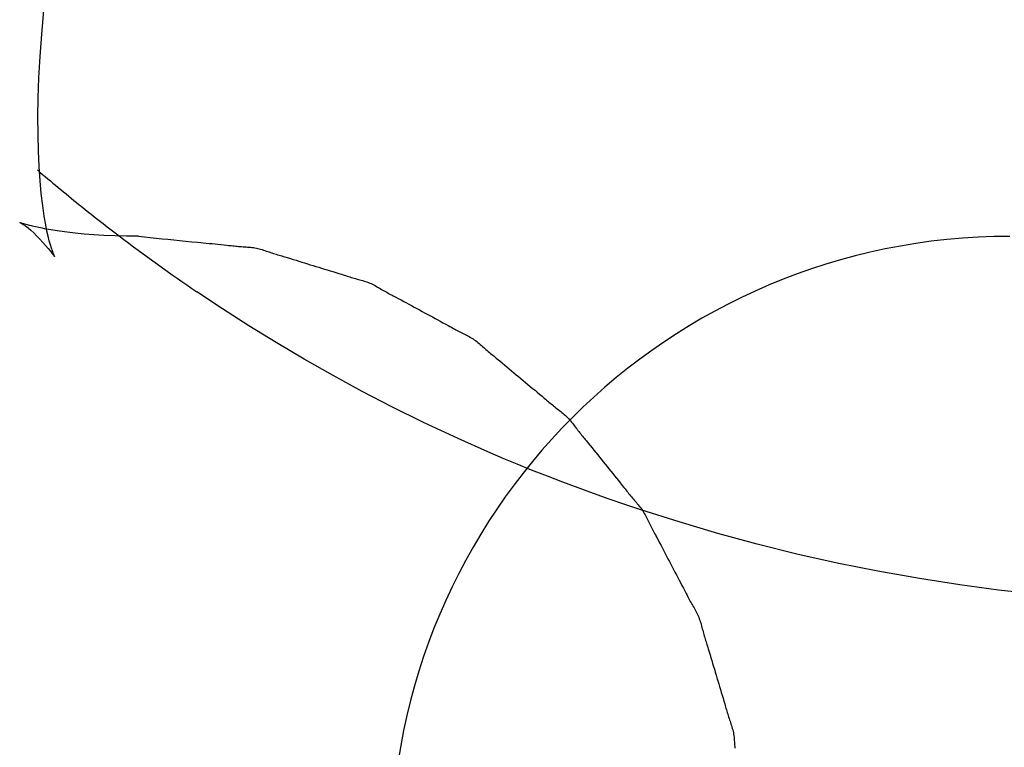
# Model space of a CAD drawing. Extents: x -635 to 1175, y -459 to 560.
# Drawn here: x 242 to 244, y -30 to -28 of the extents above; entities that cross this region are included whole.
import ezdxf

# ---------------------------------------------------------------- set-up
doc = ezdxf.new("R2010")
doc.units = 0
doc.header["$LTSCALE"] = 20
doc.layers.add('DETAIL', color=5, linetype='CONTINUOUS')

msp = doc.modelspace()

# ---------------------------------------------------------------- linework, layer by layer
at = {"layer": 'DETAIL', "color": 5, "linetype": 'CONTINUOUS'}
for p, q in [((242.0976, -28.055), (242.1028, -27.9978)), ((242.0936, -28.1094), (242.0976, -28.055)), ((242.0976, -28.055), (242.0976, -28.055)), ((242.0908, -28.1609), (242.0936, -28.1094)), ((242.0891, -28.2097), (242.0908, -28.1609)), ((242.0908, -28.1609), (242.0908, -28.1609)), ((242.0884, -28.2558), (242.0891, -28.2097)), ((242.0887, -28.299), (242.0884, -28.2558)), ((242.0884, -28.2558), (242.0884, -28.2558)), ((242.0897, -28.3393), (242.0887, -28.299)), ((242.0915, -28.3767), (242.0897, -28.3393)), ((242.0897, -28.3393), (242.0897, -28.3393)), ((242.0939, -28.4111), (242.0915, -28.3767)), ((242.0967, -28.4423), (242.0939, -28.4111)), ((242.0939, -28.4111), (242.0939, -28.4111)), ((242.1001, -28.4709), (242.0967, -28.4423)), ((242.1038, -28.4969), (242.1001, -28.4709)), ((242.1001, -28.4709), (242.1001, -28.4709)), ((242.0444, -28.5125), (242.0442, -28.5124)), ((242.0442, -28.5124), (242.0456, -28.513)), ((242.0463, -28.5133), (242.0444, -28.5125)), ((242.0444, -28.5125), (242.0444, -28.5125)), ((242.0456, -28.513), (242.0456, -28.513)), ((242.0456, -28.513), (242.0487, -28.5145)), ((242.0514, -28.515), (242.0463, -28.5133)), ((242.0487, -28.5145), (242.053, -28.517)), ((242.0601, -28.5175), (242.0514, -28.515)), ((242.0514, -28.515), (242.0514, -28.515)), ((242.1074, -28.5184), (242.1038, -28.4969)), ((242.053, -28.517), (242.053, -28.517)), ((242.053, -28.517), (242.0585, -28.5206)), ((242.0585, -28.5206), (242.0647, -28.5253)), ((242.0685, -28.5198), (242.0601, -28.5175)), ((242.0647, -28.5253), (242.0647, -28.5253)), ((242.0647, -28.5253), (242.0715, -28.5312)), ((242.0727, -28.5209), (242.0685, -28.5198)), ((242.0685, -28.5198), (242.0685, -28.5198)), ((242.0715, -28.5312), (242.0787, -28.5379)), ((242.075, -28.5214), (242.0727, -28.5209)), ((242.0782, -28.5221), (242.075, -28.5214)), ((242.075, -28.5214), (242.075, -28.5214)), ((242.0823, -28.5231), (242.0782, -28.5221)), ((242.0787, -28.5379), (242.0787, -28.5379)), ((242.0787, -28.5379), (242.086, -28.5454)), ((242.0863, -28.5239), (242.0823, -28.5231)), ((242.0823, -28.5231), (242.0823, -28.5231)), ((242.0904, -28.5248), (242.0863, -28.5239)), ((242.0948, -28.5257), (242.0904, -28.5248)), ((242.0904, -28.5248), (242.0904, -28.5248)), ((242.0994, -28.5266), (242.0948, -28.5257)), ((242.1043, -28.5275), (242.0994, -28.5266)), ((242.0994, -28.5266), (242.0994, -28.5266)), ((242.1092, -28.5285), (242.1043, -28.5275)), ((242.1105, -28.5339), (242.1074, -28.5184)), ((242.1074, -28.5184), (242.1074, -28.5184)), ((242.1246, -28.531), (242.1092, -28.5285)), ((242.1132, -28.5458), (242.1105, -28.5339)), ((242.141, -28.5336), (242.1246, -28.531)), ((242.1593, -28.536), (242.141, -28.5336)), ((242.141, -28.5336), (242.141, -28.5336)), ((242.1793, -28.5383), (242.1593, -28.536)), ((242.2009, -28.5405), (242.1793, -28.5383)), ((242.1793, -28.5383), (242.1793, -28.5383)), ((242.086, -28.5454), (242.0933, -28.5532)), ((242.0933, -28.5532), (242.0933, -28.5532)), ((242.0933, -28.5532), (242.1005, -28.561)), ((242.1005, -28.561), (242.1072, -28.5687)), ((242.116, -28.5567), (242.1132, -28.5458)), ((242.1132, -28.5458), (242.1132, -28.5458)), ((242.1187, -28.5666), (242.116, -28.5567)), ((242.224, -28.5423), (242.2009, -28.5405)), ((242.2487, -28.5439), (242.224, -28.5423)), ((242.224, -28.5423), (242.224, -28.5423)), ((242.2751, -28.545), (242.2487, -28.5439)), ((242.3034, -28.5457), (242.2751, -28.545)), ((242.2751, -28.545), (242.2751, -28.545)), ((242.3326, -28.546), (242.3034, -28.5457)), ((242.3326, -28.546), (242.3469, -28.5475)), ((242.3469, -28.5475), (242.3612, -28.5489)), ((242.3612, -28.5489), (242.3612, -28.5489)), ((242.3612, -28.5489), (242.3755, -28.5504)), ((242.3755, -28.5504), (242.3898, -28.5518)), ((242.3898, -28.5518), (242.3898, -28.5518)), ((242.3898, -28.5518), (242.4042, -28.5533)), ((242.4042, -28.5533), (242.4184, -28.5547)), ((242.4184, -28.5547), (242.4184, -28.5547)), ((242.4184, -28.5547), (242.4324, -28.5561)), ((242.4324, -28.5561), (242.4471, -28.5575)), ((242.4471, -28.5575), (242.4471, -28.5575)), ((242.4471, -28.5575), (242.4625, -28.5591)), ((242.4625, -28.5591), (242.4757, -28.5603)), ((242.4757, -28.5603), (242.4757, -28.5603)), ((242.4757, -28.5603), (242.484, -28.5612)), ((242.484, -28.5612), (242.49, -28.5617)), ((242.49, -28.5617), (242.49, -28.5617)), ((242.49, -28.5617), (242.4968, -28.5624)), ((242.4968, -28.5624), (242.5043, -28.5631)), ((242.5043, -28.5631), (242.5043, -28.5631)), ((242.5043, -28.5631), (242.5116, -28.5638)), ((242.1072, -28.5687), (242.1072, -28.5687)), ((242.1072, -28.5687), (242.1133, -28.5758)), ((242.1133, -28.5758), (242.1187, -28.5823)), ((242.1212, -28.5747), (242.1187, -28.5666)), ((242.1187, -28.5666), (242.1187, -28.5666)), ((242.1187, -28.5823), (242.1187, -28.5823)), ((242.1187, -28.5823), (242.1232, -28.588)), ((242.1235, -28.5813), (242.1212, -28.5747)), ((242.1254, -28.5866), (242.1235, -28.5813)), ((242.1235, -28.5813), (242.1235, -28.5813)), ((242.1269, -28.5904), (242.1254, -28.5866)), ((242.5116, -28.5638), (242.5186, -28.5645)), ((242.5186, -28.5645), (242.5186, -28.5645)), ((242.5186, -28.5645), (242.5256, -28.5652)), ((242.5256, -28.5652), (242.5329, -28.566)), ((242.5329, -28.566), (242.5329, -28.566)), ((242.5329, -28.566), (242.5406, -28.5668)), ((242.5406, -28.5668), (242.5472, -28.5675)), ((242.5472, -28.5675), (242.5472, -28.5675)), ((242.5472, -28.5675), (242.5514, -28.568)), ((242.5514, -28.568), (242.5544, -28.5683)), ((242.5544, -28.5683), (242.5544, -28.5683)), ((242.5544, -28.5683), (242.5578, -28.5687)), ((242.5578, -28.5687), (242.5615, -28.5691)), ((242.5615, -28.5691), (242.5615, -28.5691)), ((242.5615, -28.5691), (242.5651, -28.5695)), ((242.5651, -28.5695), (242.5686, -28.5698)), ((242.5686, -28.5698), (242.5686, -28.5698)), ((242.5686, -28.5698), (242.5722, -28.5702)), ((242.5722, -28.5702), (242.5758, -28.5705)), ((242.5758, -28.5705), (242.5758, -28.5705)), ((242.5758, -28.5705), (242.5794, -28.5708)), ((242.5794, -28.5708), (242.583, -28.5711)), ((242.583, -28.5711), (242.583, -28.5711)), ((242.583, -28.5711), (242.5866, -28.5713)), ((242.5866, -28.5713), (242.5902, -28.5716)), ((242.5902, -28.5716), (242.5902, -28.5716)), ((242.5902, -28.5716), (242.5938, -28.5718)), ((242.5938, -28.5718), (242.5974, -28.572)), ((242.5974, -28.572), (242.5974, -28.572)), ((242.5974, -28.572), (242.601, -28.5723)), ((242.601, -28.5723), (242.6046, -28.5726)), ((242.6046, -28.5726), (242.6046, -28.5726)), ((242.6046, -28.5726), (242.6081, -28.573)), ((242.6081, -28.573), (242.6117, -28.5735)), ((242.6117, -28.5735), (242.6117, -28.5735)), ((242.6117, -28.5735), (242.6152, -28.574)), ((242.6152, -28.574), (242.6188, -28.5747)), ((242.6188, -28.5747), (242.6188, -28.5747)), ((242.6188, -28.5747), (242.6223, -28.5754)), ((242.6223, -28.5754), (242.6257, -28.5763)), ((242.6257, -28.5763), (242.6257, -28.5763)), ((242.6257, -28.5763), (242.6292, -28.5773)), ((242.6292, -28.5773), (242.6326, -28.5783)), ((242.6326, -28.5783), (242.6326, -28.5783)), ((242.6326, -28.5783), (242.6361, -28.5794)), ((242.6361, -28.5794), (242.6395, -28.5805)), ((242.6395, -28.5805), (242.6395, -28.5805)), ((242.6395, -28.5805), (242.6429, -28.5817)), ((242.6429, -28.5817), (242.6463, -28.5829)), ((242.6463, -28.5829), (242.6463, -28.5829)), ((242.6463, -28.5829), (242.6497, -28.5841)), ((242.6497, -28.5841), (242.6532, -28.5852)), ((242.6532, -28.5852), (242.6532, -28.5852)), ((242.6532, -28.5852), (242.6566, -28.5864)), ((242.6566, -28.5864), (242.66, -28.5875)), ((242.1232, -28.588), (242.1262, -28.5918)), ((242.1262, -28.5918), (242.1262, -28.5918)), ((242.1262, -28.5918), (242.1272, -28.5931)), ((242.1279, -28.5929), (242.1269, -28.5904)), ((242.1269, -28.5904), (242.1269, -28.5904)), ((242.1272, -28.5931), (242.1273, -28.5932)), ((242.1273, -28.5932), (242.1273, -28.5932)), ((242.1273, -28.5932), (242.1276, -28.5936)), ((242.1276, -28.5936), (242.1281, -28.5942)), ((242.1286, -28.5946), (242.1279, -28.5929)), ((242.1281, -28.5942), (242.1281, -28.5942)), ((242.1281, -28.5942), (242.1284, -28.5946)), ((242.1284, -28.5946), (242.1285, -28.5948)), ((242.1285, -28.5948), (242.1285, -28.5948)), ((242.1285, -28.5948), (242.1287, -28.5949)), ((242.1287, -28.5948), (242.1286, -28.5946)), ((242.1287, -28.595), (242.1287, -28.5948)), ((242.1287, -28.5949), (242.1287, -28.595)), ((242.1287, -28.595), (242.1287, -28.595)), ((242.66, -28.5875), (242.66, -28.5875)), ((242.66, -28.5875), (242.6635, -28.5886)), ((242.6635, -28.5886), (242.6669, -28.5897)), ((242.6669, -28.5897), (242.6669, -28.5897)), ((242.6669, -28.5897), (242.6703, -28.5907)), ((242.6703, -28.5907), (242.6738, -28.5917)), ((242.6738, -28.5917), (242.6738, -28.5917)), ((242.6738, -28.5917), (242.6774, -28.5928)), ((242.6774, -28.5928), (242.6807, -28.5938)), ((242.6807, -28.5938), (242.6807, -28.5938)), ((242.6807, -28.5938), (242.6836, -28.5947)), ((242.6836, -28.5947), (242.6876, -28.5958)), ((242.6876, -28.5958), (242.6876, -28.5958)), ((242.6876, -28.5958), (242.6939, -28.5977)), ((242.6939, -28.5977), (242.7013, -28.6)), ((242.7013, -28.6), (242.7013, -28.6)), ((242.7013, -28.6), (242.7084, -28.6021)), ((242.7084, -28.6021), (242.7151, -28.6042)), ((242.7151, -28.6042), (242.7151, -28.6042)), ((242.7151, -28.6042), (242.7219, -28.6063)), ((242.7219, -28.6063), (242.7289, -28.6085)), ((242.7289, -28.6085), (242.7289, -28.6085)), ((242.7289, -28.6085), (242.7358, -28.6106)), ((242.7358, -28.6106), (242.7426, -28.6128)), ((242.7426, -28.6128), (242.7426, -28.6128)), ((242.7426, -28.6128), (242.7495, -28.6149)), ((242.7495, -28.6149), (242.7564, -28.617)), ((242.7564, -28.617), (242.7564, -28.617)), ((242.7564, -28.617), (242.7633, -28.6191)), ((242.7633, -28.6191), (242.7702, -28.6213)), ((242.7702, -28.6213), (242.7702, -28.6213)), ((242.7702, -28.6213), (242.777, -28.6233)), ((242.777, -28.6233), (242.7839, -28.6254)), ((242.7839, -28.6254), (242.7839, -28.6254)), ((242.7839, -28.6254), (242.7909, -28.6276)), ((242.7909, -28.6276), (242.7977, -28.6297)), ((242.7977, -28.6297), (242.7977, -28.6297)), ((242.7977, -28.6297), (242.8044, -28.6317)), ((242.8044, -28.6317), (242.8115, -28.6339)), ((242.8115, -28.6339), (242.8115, -28.6339)), ((242.8115, -28.6339), (242.8189, -28.6362)), ((242.8189, -28.6362), (242.8252, -28.6382)), ((242.8252, -28.6382), (242.8252, -28.6382)), ((242.8252, -28.6382), (242.8292, -28.6395)), ((242.8292, -28.6395), (242.8321, -28.6404)), ((242.8321, -28.6404), (242.8321, -28.6404)), ((242.8321, -28.6404), (242.8353, -28.6415)), ((242.8353, -28.6415), (242.8389, -28.6426)), ((242.8389, -28.6426), (242.8389, -28.6426)), ((242.8389, -28.6426), (242.8424, -28.6437)), ((242.8424, -28.6437), (242.8458, -28.6447)), ((242.8458, -28.6447), (242.8458, -28.6447)), ((242.8458, -28.6447), (242.8492, -28.6458)), ((242.8492, -28.6458), (242.8527, -28.6468)), ((242.8527, -28.6468), (242.8527, -28.6468)), ((242.8527, -28.6468), (242.8561, -28.6478)), ((242.8561, -28.6478), (242.8596, -28.6488)), ((242.8596, -28.6488), (242.8596, -28.6488)), ((242.8596, -28.6488), (242.8631, -28.6498)), ((242.8631, -28.6498), (242.8666, -28.6507)), ((242.8666, -28.6507), (242.8666, -28.6507)), ((242.8666, -28.6507), (242.8701, -28.6516)), ((242.8701, -28.6516), (242.8735, -28.6526)), ((242.8735, -28.6526), (242.8735, -28.6526)), ((242.8735, -28.6526), (242.877, -28.6536)), ((242.877, -28.6536), (242.8805, -28.6546)), ((242.8805, -28.6546), (242.8805, -28.6546)), ((242.8805, -28.6546), (242.8839, -28.6557)), ((242.8839, -28.6557), (242.8873, -28.6568)), ((242.8873, -28.6568), (242.8873, -28.6568)), ((242.8873, -28.6568), (242.8907, -28.6581)), ((242.8907, -28.6581), (242.894, -28.6594)), ((242.5369, -28.7222), (242.474, -28.6805)), ((242.894, -28.6594), (242.894, -28.6594)), ((242.894, -28.6594), (242.8973, -28.6609)), ((242.8973, -28.6609), (242.9005, -28.6624)), ((242.9005, -28.6624), (242.9005, -28.6624)), ((242.9005, -28.6624), (242.9038, -28.664)), ((242.9038, -28.664), (242.9069, -28.6657)), ((242.9069, -28.6657), (242.9069, -28.6657)), ((242.9069, -28.6657), (242.9101, -28.6675)), ((242.9101, -28.6675), (242.9132, -28.6693)), ((242.9132, -28.6693), (242.9132, -28.6693)), ((242.9132, -28.6693), (242.9164, -28.6711)), ((242.9164, -28.6711), (242.9195, -28.673)), ((242.9195, -28.673), (242.9195, -28.673)), ((242.9195, -28.673), (242.9226, -28.6748)), ((242.9226, -28.6748), (242.9257, -28.6766)), ((242.9257, -28.6766), (242.9257, -28.6766)), ((242.9257, -28.6766), (242.9289, -28.6784)), ((242.9289, -28.6784), (242.932, -28.6802)), ((242.932, -28.6802), (242.932, -28.6802)), ((242.932, -28.6802), (242.9352, -28.6819)), ((242.9352, -28.6819), (242.9384, -28.6837)), ((242.9384, -28.6837), (242.9384, -28.6837)), ((242.9384, -28.6837), (242.9415, -28.6853)), ((242.9415, -28.6853), (242.9447, -28.6871)), ((242.9447, -28.6871), (242.9447, -28.6871)), ((242.9447, -28.6871), (242.9481, -28.6888)), ((242.9481, -28.6888), (242.9511, -28.6904)), ((242.9511, -28.6904), (242.9511, -28.6904)), ((242.9511, -28.6904), (242.9538, -28.6919)), ((242.9538, -28.6919), (242.9575, -28.6938)), ((242.9575, -28.6938), (242.9575, -28.6938)), ((242.9575, -28.6938), (242.9633, -28.6969)), ((242.9633, -28.6969), (242.9702, -28.7006)), ((242.9702, -28.7006), (242.9702, -28.7006)), ((242.9702, -28.7006), (242.9767, -28.7041)), ((242.9767, -28.7041), (242.9829, -28.7075)), ((242.6007, -28.7635), (242.5369, -28.7222)), ((242.9829, -28.7075), (242.9829, -28.7075)), ((242.9829, -28.7075), (242.9892, -28.7109)), ((242.9892, -28.7109), (242.9956, -28.7144)), ((242.9956, -28.7144), (242.9956, -28.7144)), ((242.9956, -28.7144), (243.0019, -28.7179)), ((243.0019, -28.7179), (243.0083, -28.7213)), ((243.0083, -28.7213), (243.0083, -28.7213)), ((243.0083, -28.7213), (243.0146, -28.7248)), ((243.0146, -28.7248), (243.0209, -28.7282)), ((243.0209, -28.7282), (243.0209, -28.7282)), ((243.0209, -28.7282), (243.0273, -28.7317)), ((243.0273, -28.7317), (243.0337, -28.7351)), ((243.0337, -28.7351), (243.0337, -28.7351)), ((243.0337, -28.7351), (243.04, -28.7385)), ((243.04, -28.7385), (243.0464, -28.7419)), ((243.0464, -28.7419), (243.0464, -28.7419)), ((243.0464, -28.7419), (243.0528, -28.7454)), ((243.0528, -28.7454), (243.0591, -28.7488)), ((243.0591, -28.7488), (243.0591, -28.7488)), ((243.0591, -28.7488), (243.0653, -28.7522)), ((243.0653, -28.7522), (243.0718, -28.7557)), ((242.6666, -28.8042), (242.6007, -28.7635)), ((242.6007, -28.7635), (242.6007, -28.7635)), ((243.0718, -28.7557), (243.0718, -28.7557)), ((243.0718, -28.7557), (243.0786, -28.7594)), ((243.0786, -28.7594), (243.0844, -28.7627)), ((243.0844, -28.7627), (243.0844, -28.7627)), ((243.0844, -28.7627), (243.0881, -28.7647)), ((243.0881, -28.7647), (243.0907, -28.7662)), ((243.0907, -28.7662), (243.0907, -28.7662)), ((243.0907, -28.7662), (243.0937, -28.7678)), ((243.0937, -28.7678), (243.097, -28.7697)), ((243.097, -28.7697), (243.097, -28.7697)), ((243.097, -28.7697), (243.1002, -28.7714)), ((243.1002, -28.7714), (243.1034, -28.7731)), ((243.1034, -28.7731), (243.1034, -28.7731)), ((243.1034, -28.7731), (243.1065, -28.7748)), ((243.1065, -28.7748), (243.1097, -28.7765)), ((243.1097, -28.7765), (243.1097, -28.7765)), ((243.1097, -28.7765), (243.1129, -28.7782)), ((243.1129, -28.7782), (243.1161, -28.7799)), ((243.1161, -28.7799), (243.1161, -28.7799)), ((243.1161, -28.7799), (243.1194, -28.7815)), ((243.1194, -28.7815), (243.1226, -28.7831)), ((243.1226, -28.7831), (243.1226, -28.7831)), ((243.1226, -28.7831), (243.1258, -28.7847)), ((243.1258, -28.7847), (243.1291, -28.7863)), ((243.1291, -28.7863), (243.1291, -28.7863)), ((243.1291, -28.7863), (243.1323, -28.788)), ((243.1323, -28.788), (243.1355, -28.7896)), ((243.1355, -28.7896), (243.1355, -28.7896)), ((243.1355, -28.7896), (243.1386, -28.7914)), ((243.1386, -28.7914), (243.1418, -28.7932)), ((243.1418, -28.7932), (243.1418, -28.7932)), ((243.1418, -28.7932), (243.1449, -28.7951)), ((243.1449, -28.7951), (243.1479, -28.7971)), ((243.1479, -28.7971), (243.1479, -28.7971)), ((243.1479, -28.7971), (243.1509, -28.7992)), ((243.1509, -28.7992), (243.1538, -28.8014)), ((243.1538, -28.8014), (243.1538, -28.8014)), ((243.1538, -28.8014), (243.1567, -28.8036)), ((242.7347, -28.8445), (242.6666, -28.8042)), ((243.1567, -28.8036), (243.1595, -28.806)), ((243.1595, -28.806), (243.1595, -28.806)), ((243.1595, -28.806), (243.1623, -28.8084)), ((243.1623, -28.8084), (243.1651, -28.8108)), ((243.1651, -28.8108), (243.1651, -28.8108)), ((243.1651, -28.8108), (243.1679, -28.8133)), ((243.1679, -28.8133), (243.1706, -28.8158)), ((243.1706, -28.8158), (243.1706, -28.8158)), ((243.1706, -28.8158), (243.1734, -28.8182)), ((243.1734, -28.8182), (243.1762, -28.8207)), ((243.1762, -28.8207), (243.1762, -28.8207)), ((243.1762, -28.8207), (243.179, -28.8231)), ((243.179, -28.8231), (243.1818, -28.8255)), ((243.1818, -28.8255), (243.1818, -28.8255)), ((243.1818, -28.8255), (243.1846, -28.8279)), ((242.805, -28.8843), (242.7347, -28.8445)), ((242.7347, -28.8445), (242.7347, -28.8445)), ((243.1846, -28.8279), (243.1874, -28.8303)), ((243.1874, -28.8303), (243.1874, -28.8303)), ((243.1874, -28.8303), (243.1902, -28.8326)), ((243.1902, -28.8326), (243.1931, -28.835)), ((243.1931, -28.835), (243.1931, -28.835)), ((243.1931, -28.835), (243.1961, -28.8374)), ((243.1961, -28.8374), (243.1988, -28.8397)), ((243.1988, -28.8397), (243.1988, -28.8397)), ((243.1988, -28.8397), (243.2012, -28.8416)), ((243.2012, -28.8416), (243.2045, -28.8443)), ((243.2045, -28.8443), (243.2045, -28.8443)), ((243.2045, -28.8443), (243.2097, -28.8486)), ((243.2097, -28.8486), (243.2159, -28.8537)), ((243.2159, -28.8537), (243.2159, -28.8537)), ((243.2159, -28.8537), (243.2216, -28.8585)), ((243.2216, -28.8585), (243.2272, -28.8631)), ((243.2272, -28.8631), (243.2272, -28.8631)), ((243.2272, -28.8631), (243.2328, -28.8678)), ((243.2328, -28.8678), (243.2385, -28.8726)), ((243.2385, -28.8726), (243.2385, -28.8726)), ((243.2385, -28.8726), (243.2441, -28.8774)), ((242.876, -28.923), (242.805, -28.8843)), ((243.2441, -28.8774), (243.2498, -28.8821)), ((243.2498, -28.8821), (243.2498, -28.8821)), ((243.2498, -28.8821), (243.2554, -28.8868)), ((243.2554, -28.8868), (243.2611, -28.8916)), ((243.2611, -28.8916), (243.2611, -28.8916)), ((243.2611, -28.8916), (243.2668, -28.8963)), ((243.2668, -28.8963), (243.2725, -28.901)), ((243.2725, -28.901), (243.2725, -28.901)), ((243.2725, -28.901), (243.2781, -28.9057)), ((243.2781, -28.9057), (243.2838, -28.9104)), ((243.2838, -28.9104), (243.2838, -28.9104)), ((243.2838, -28.9104), (243.2895, -28.9152)), ((243.2895, -28.9152), (243.2952, -28.9199)), ((243.2952, -28.9199), (243.2952, -28.9199)), ((243.2952, -28.9199), (243.3007, -28.9245)), ((242.9475, -28.9602), (242.876, -28.923)), ((242.876, -28.923), (242.876, -28.923)), ((243.3007, -28.9245), (243.3065, -28.9293)), ((243.3065, -28.9293), (243.3065, -28.9293)), ((243.3065, -28.9293), (243.3126, -28.9345)), ((243.3126, -28.9345), (243.3177, -28.9388)), ((243.3177, -28.9388), (243.3177, -28.9388)), ((243.3177, -28.9388), (243.321, -28.9416)), ((243.321, -28.9416), (243.3233, -28.9436)), ((243.3233, -28.9436), (243.3233, -28.9436)), ((243.3233, -28.9436), (243.326, -28.9459)), ((243.326, -28.9459), (243.3289, -28.9484)), ((243.0247, -28.9982), (242.9475, -28.9602)), ((243.3289, -28.9484), (243.3289, -28.9484)), ((243.3289, -28.9484), (243.3318, -28.9508)), ((243.3318, -28.9508), (243.3346, -28.9531)), ((243.3346, -28.9531), (243.3346, -28.9531)), ((243.3346, -28.9531), (243.3374, -28.9555)), ((243.3374, -28.9555), (243.3403, -28.9578)), ((243.3403, -28.9578), (243.3403, -28.9578)), ((243.3403, -28.9578), (243.3431, -28.9602)), ((243.3431, -28.9602), (243.346, -28.9625)), ((243.346, -28.9625), (243.346, -28.9625)), ((243.346, -28.9625), (243.349, -28.9648)), ((243.349, -28.9648), (243.3519, -28.967)), ((243.3519, -28.967), (243.3519, -28.967)), ((243.3519, -28.967), (243.3548, -28.9693)), ((243.3548, -28.9693), (243.3577, -28.9716)), ((243.3577, -28.9716), (243.3577, -28.9716)), ((243.3577, -28.9716), (243.3606, -28.9739)), ((243.3606, -28.9739), (243.3635, -28.9762)), ((243.3635, -28.9762), (243.3635, -28.9762)), ((243.3635, -28.9762), (243.3663, -28.9786)), ((243.3663, -28.9786), (243.3691, -28.981)), ((243.3691, -28.981), (243.3691, -28.981)), ((243.3691, -28.981), (243.3717, -28.9835)), ((243.3717, -28.9835), (243.3743, -28.9861)), ((243.3743, -28.9861), (243.3743, -28.9861)), ((243.3743, -28.9861), (243.3769, -28.9887)), ((243.3769, -28.9887), (243.3793, -28.9914)), ((243.3793, -28.9914), (243.3793, -28.9914)), ((243.3793, -28.9914), (243.3816, -28.9942)), ((243.109, -29.0373), (243.0247, -28.9982)), ((243.0247, -28.9982), (243.0247, -28.9982)), ((243.3816, -28.9942), (243.3839, -28.997)), ((243.3839, -28.997), (243.3839, -28.997)), ((243.3839, -28.997), (243.3862, -28.9999)), ((243.3862, -28.9999), (243.3884, -29.0028)), ((243.3884, -29.0028), (243.3884, -29.0028)), ((243.3884, -29.0028), (243.3906, -29.0057)), ((243.3906, -29.0057), (243.3928, -29.0086)), ((243.3928, -29.0086), (243.3928, -29.0086)), ((243.3928, -29.0086), (243.395, -29.0115)), ((243.395, -29.0115), (243.3972, -29.0144)), ((243.3972, -29.0144), (243.3972, -29.0144)), ((243.3972, -29.0144), (243.3994, -29.0173)), ((243.3994, -29.0173), (243.4016, -29.0202)), ((243.1808, -29.0695), (243.109, -29.0373)), ((243.4016, -29.0202), (243.4016, -29.0202)), ((243.4016, -29.0202), (243.4039, -29.023)), ((243.4039, -29.023), (243.4062, -29.0259)), ((243.4062, -29.0259), (243.4062, -29.0259)), ((243.4062, -29.0259), (243.4084, -29.0287)), ((243.4084, -29.0287), (243.4107, -29.0315)), ((243.4107, -29.0315), (243.4107, -29.0315)), ((243.4107, -29.0315), (243.4131, -29.0344)), ((243.4131, -29.0344), (243.4154, -29.0371)), ((243.4154, -29.0371), (243.4154, -29.0371)), ((243.4154, -29.0371), (243.4173, -29.0395)), ((243.4173, -29.0395), (243.42, -29.0427)), ((243.42, -29.0427), (243.42, -29.0427)), ((243.42, -29.0427), (243.4242, -29.0479)), ((243.4242, -29.0479), (243.4292, -29.054)), ((243.4292, -29.054), (243.4292, -29.054)), ((243.4292, -29.054), (243.4338, -29.0598)), ((243.4338, -29.0598), (243.4383, -29.0653)), ((243.4383, -29.0653), (243.4383, -29.0653)), ((243.4383, -29.0653), (243.4428, -29.071)), ((243.2233, -29.0878), (243.1808, -29.0695)), ((243.1808, -29.0695), (243.1808, -29.0695)), ((243.2523, -29.0996), (243.2233, -29.0878)), ((243.4428, -29.071), (243.4474, -29.0767)), ((243.4474, -29.0767), (243.4474, -29.0767)), ((243.4474, -29.0767), (243.4519, -29.0824)), ((243.4519, -29.0824), (243.4565, -29.088)), ((243.4565, -29.088), (243.4565, -29.088)), ((243.4565, -29.088), (243.461, -29.0937)), ((243.2868, -29.1135), (243.2523, -29.0996)), ((243.2523, -29.0996), (243.2523, -29.0996)), ((243.461, -29.0937), (243.4656, -29.0994)), ((243.4656, -29.0994), (243.4656, -29.0994)), ((243.4656, -29.0994), (243.4702, -29.105)), ((243.4702, -29.105), (243.4747, -29.1107)), ((243.4747, -29.1107), (243.4747, -29.1107)), ((243.4747, -29.1107), (243.4793, -29.1163)), ((243.3253, -29.1288), (243.2868, -29.1135)), ((243.3628, -29.1433), (243.3253, -29.1288)), ((243.3253, -29.1288), (243.3253, -29.1288)), ((243.4793, -29.1163), (243.4839, -29.122)), ((243.4839, -29.122), (243.4839, -29.122)), ((243.4839, -29.122), (243.4885, -29.1277)), ((243.4885, -29.1277), (243.493, -29.1333)), ((243.493, -29.1333), (243.493, -29.1333)), ((243.493, -29.1333), (243.4975, -29.1389)), ((243.3996, -29.157), (243.3628, -29.1433)), ((243.437, -29.1707), (243.3996, -29.157)), ((243.3996, -29.157), (243.3996, -29.157)), ((243.4975, -29.1389), (243.5022, -29.1447)), ((243.5022, -29.1447), (243.5022, -29.1447)), ((243.5022, -29.1447), (243.5071, -29.1508)), ((243.5071, -29.1508), (243.5112, -29.156)), ((243.5112, -29.156), (243.5112, -29.156)), ((243.5112, -29.156), (243.5138, -29.1593)), ((243.5138, -29.1593), (243.5157, -29.1617)), ((243.4751, -29.1841), (243.437, -29.1707)), ((243.5134, -29.1972), (243.4751, -29.1841)), ((243.4751, -29.1841), (243.4751, -29.1841)), ((243.5157, -29.1617), (243.5157, -29.1617)), ((243.5157, -29.1617), (243.5179, -29.1645)), ((243.5179, -29.1645), (243.5202, -29.1674)), ((243.5202, -29.1674), (243.5202, -29.1674)), ((243.5202, -29.1674), (243.5225, -29.1703)), ((243.5225, -29.1703), (243.5248, -29.1731)), ((243.5248, -29.1731), (243.5248, -29.1731)), ((243.5248, -29.1731), (243.527, -29.1759)), ((243.527, -29.1759), (243.5294, -29.1788)), ((243.5294, -29.1788), (243.5294, -29.1788)), ((243.5294, -29.1788), (243.5317, -29.1816)), ((243.5317, -29.1816), (243.534, -29.1844)), ((243.534, -29.1844), (243.534, -29.1844)), ((243.534, -29.1844), (243.5364, -29.1871)), ((243.5518, -29.2102), (243.5134, -29.1972)), ((243.5364, -29.1871), (243.5388, -29.1899)), ((243.5388, -29.1899), (243.5388, -29.1899)), ((243.5388, -29.1899), (243.5412, -29.1926)), ((243.5412, -29.1926), (243.5436, -29.1954)), ((243.5436, -29.1954), (243.5436, -29.1954)), ((243.5436, -29.1954), (243.5459, -29.1982)), ((243.5459, -29.1982), (243.5482, -29.201)), ((243.5482, -29.201), (243.5482, -29.201)), ((243.5482, -29.201), (243.5505, -29.2039)), ((243.5505, -29.2039), (243.5527, -29.2067)), ((243.5527, -29.2067), (243.5527, -29.2067)), ((243.5527, -29.2067), (243.5548, -29.2097)), ((243.6448, -29.2393), (243.5518, -29.2102)), ((243.5548, -29.2097), (243.5568, -29.2127)), ((243.5568, -29.2127), (243.5568, -29.2127)), ((243.5568, -29.2127), (243.5588, -29.2157)), ((243.5588, -29.2157), (243.5606, -29.2189)), ((243.5606, -29.2189), (243.5606, -29.2189)), ((243.5606, -29.2189), (243.5624, -29.222)), ((243.5624, -29.222), (243.5641, -29.2253)), ((243.5641, -29.2253), (243.5641, -29.2253)), ((243.5641, -29.2253), (243.5658, -29.2285)), ((243.5658, -29.2285), (243.5674, -29.2318)), ((243.5674, -29.2318), (243.5674, -29.2318)), ((243.5674, -29.2318), (243.569, -29.2351)), ((243.569, -29.2351), (243.5706, -29.2384)), ((243.5706, -29.2384), (243.5706, -29.2384)), ((243.5706, -29.2384), (243.5722, -29.2417)), ((243.5722, -29.2417), (243.5738, -29.245)), ((243.5738, -29.245), (243.5738, -29.245)), ((243.5738, -29.245), (243.5755, -29.2482)), ((243.5755, -29.2482), (243.5771, -29.2515)), ((243.5771, -29.2515), (243.5771, -29.2515)), ((243.5771, -29.2515), (243.5788, -29.2548)), ((243.5788, -29.2548), (243.5805, -29.258)), ((243.7389, -29.2674), (243.6448, -29.2393)), ((243.5805, -29.258), (243.5805, -29.258)), ((243.5805, -29.258), (243.5822, -29.2612)), ((243.5822, -29.2612), (243.5839, -29.2644)), ((243.5839, -29.2644), (243.5839, -29.2644)), ((243.5839, -29.2644), (243.5857, -29.2678)), ((243.5857, -29.2678), (243.5874, -29.2709)), ((243.5874, -29.2709), (243.5874, -29.2709)), ((243.5874, -29.2709), (243.5888, -29.2736)), ((243.5888, -29.2736), (243.5908, -29.2773)), ((243.5908, -29.2773), (243.5908, -29.2773)), ((243.5908, -29.2773), (243.594, -29.2832)), ((243.8345, -29.2934), (243.7389, -29.2674)), ((243.7389, -29.2674), (243.7389, -29.2674)), ((243.594, -29.2832), (243.5977, -29.2902)), ((243.5977, -29.2902), (243.5977, -29.2902)), ((243.5977, -29.2902), (243.6012, -29.2967)), ((243.6012, -29.2967), (243.6045, -29.3031)), ((243.6045, -29.3031), (243.6045, -29.3031)), ((243.6045, -29.3031), (243.6078, -29.3095)), ((243.9311, -29.3174), (243.8345, -29.2934)), ((243.6078, -29.3095), (243.6112, -29.316)), ((243.6112, -29.316), (243.6112, -29.316)), ((243.6112, -29.316), (243.6146, -29.3225)), ((243.6146, -29.3225), (243.618, -29.3289)), ((244.0284, -29.3393), (243.9311, -29.3174)), ((243.9311, -29.3174), (243.9311, -29.3174)), ((243.618, -29.3289), (243.618, -29.3289)), ((243.618, -29.3289), (243.6214, -29.3354)), ((243.6214, -29.3354), (243.6248, -29.3419)), ((243.6248, -29.3419), (243.6248, -29.3419)), ((243.6248, -29.3419), (243.6282, -29.3483)), ((243.6282, -29.3483), (243.6316, -29.3548)), ((244.1275, -29.3593), (244.0284, -29.3393)), ((243.6316, -29.3548), (243.6316, -29.3548)), ((243.6316, -29.3548), (243.635, -29.3612)), ((243.635, -29.3612), (243.6384, -29.3677)), ((243.6384, -29.3677), (243.6384, -29.3677)), ((243.6384, -29.3677), (243.6419, -29.3742)), ((243.6419, -29.3742), (243.6452, -29.3806)), ((244.2287, -29.3772), (244.1275, -29.3593)), ((244.1275, -29.3593), (244.1275, -29.3593)), ((243.6452, -29.3806), (243.6452, -29.3806)), ((243.6452, -29.3806), (243.6486, -29.3869)), ((243.6486, -29.3869), (243.652, -29.3935)), ((243.652, -29.3935), (243.652, -29.3935)), ((243.652, -29.3935), (243.6557, -29.4005)), ((244.3269, -29.3926), (244.2287, -29.3772)), ((244.4207, -29.4053), (244.3269, -29.3926)), ((244.3269, -29.3926), (244.3269, -29.3926)), ((243.6557, -29.4005), (243.6588, -29.4065)), ((243.6588, -29.4065), (243.6588, -29.4065)), ((243.6588, -29.4065), (243.6607, -29.4102)), ((243.6607, -29.4102), (243.6621, -29.413)), ((243.6621, -29.413), (243.6621, -29.413)), ((243.6621, -29.413), (243.6637, -29.4161)), ((243.6637, -29.4161), (243.6654, -29.4195)), ((243.6654, -29.4195), (243.6654, -29.4195)), ((243.6654, -29.4195), (243.6671, -29.4227)), ((243.6671, -29.4227), (243.6688, -29.4259)), ((244.5284, -29.4164), (244.4207, -29.4053)), ((243.6688, -29.4259), (243.6688, -29.4259)), ((243.6688, -29.4259), (243.6705, -29.4292)), ((243.6705, -29.4292), (243.6722, -29.4324)), ((243.6722, -29.4324), (243.6722, -29.4324)), ((243.6722, -29.4324), (243.674, -29.4356)), ((243.674, -29.4356), (243.6757, -29.4388)), ((243.6757, -29.4388), (243.6757, -29.4388)), ((243.6757, -29.4388), (243.6775, -29.442)), ((243.6775, -29.442), (243.6793, -29.4452)), ((243.6793, -29.4452), (243.6793, -29.4452)), ((243.6793, -29.4452), (243.6812, -29.4483)), ((243.6812, -29.4483), (243.683, -29.4515)), ((243.683, -29.4515), (243.683, -29.4515)), ((243.683, -29.4515), (243.6847, -29.4547)), ((243.6847, -29.4547), (243.6865, -29.4579)), ((243.6865, -29.4579), (243.6865, -29.4579)), ((243.6865, -29.4579), (243.6882, -29.4612)), ((243.6882, -29.4612), (243.6898, -29.4644)), ((243.6898, -29.4644), (243.6898, -29.4644)), ((243.6898, -29.4644), (243.6913, -29.4677)), ((243.6913, -29.4677), (243.6927, -29.4711)), ((243.6927, -29.4711), (243.6927, -29.4711)), ((243.6927, -29.4711), (243.694, -29.4745)), ((243.694, -29.4745), (243.6953, -29.4779)), ((243.6953, -29.4779), (243.6953, -29.4779)), ((243.6953, -29.4779), (243.6964, -29.4814)), ((243.6964, -29.4814), (243.6975, -29.4849)), ((243.6975, -29.4849), (243.6975, -29.4849)), ((243.6975, -29.4849), (243.6985, -29.4884)), ((243.6985, -29.4884), (243.6995, -29.4919)), ((243.6995, -29.4919), (243.6995, -29.4919)), ((243.6995, -29.4919), (243.7004, -29.4955)), ((243.7004, -29.4955), (243.7013, -29.499)), ((243.7013, -29.499), (243.7013, -29.499)), ((243.7013, -29.499), (243.7023, -29.5026)), ((243.7023, -29.5026), (243.7032, -29.5061)), ((243.7032, -29.5061), (243.7032, -29.5061)), ((243.7032, -29.5061), (243.7042, -29.5097)), ((243.7042, -29.5097), (243.7052, -29.5132)), ((243.7052, -29.5132), (243.7052, -29.5132)), ((243.7052, -29.5132), (243.7062, -29.5167)), ((243.7062, -29.5167), (243.7073, -29.5202)), ((243.7073, -29.5202), (243.7073, -29.5202)), ((243.7073, -29.5202), (243.7083, -29.5237)), ((243.7083, -29.5237), (243.7094, -29.5272)), ((243.7094, -29.5272), (243.7094, -29.5272)), ((243.7094, -29.5272), (243.7105, -29.5309)), ((243.7105, -29.5309), (243.7116, -29.5342)), ((243.7116, -29.5342), (243.7116, -29.5342)), ((243.7116, -29.5342), (243.7125, -29.5371)), ((243.7125, -29.5371), (243.7137, -29.5412)), ((243.7137, -29.5412), (243.7137, -29.5412)), ((243.7137, -29.5412), (243.7157, -29.5476)), ((243.7157, -29.5476), (243.718, -29.5552)), ((243.718, -29.5552), (243.718, -29.5552)), ((243.718, -29.5552), (243.7202, -29.5623)), ((243.7202, -29.5623), (243.7222, -29.5692)), ((243.7222, -29.5692), (243.7222, -29.5692)), ((243.7222, -29.5692), (243.7243, -29.5762)), ((243.7243, -29.5762), (243.7264, -29.5832)), ((243.7264, -29.5832), (243.7264, -29.5832)), ((243.7264, -29.5832), (243.7285, -29.5903)), ((243.7285, -29.5903), (243.7306, -29.5973)), ((243.7306, -29.5973), (243.7306, -29.5973)), ((243.7306, -29.5973), (243.7327, -29.6043)), ((243.7327, -29.6043), (243.7348, -29.6113)), ((243.7348, -29.6113), (243.7348, -29.6113)), ((243.7348, -29.6113), (243.7369, -29.6183)), ((243.7369, -29.6183), (243.739, -29.6253)), ((243.739, -29.6253), (243.739, -29.6253)), ((243.739, -29.6253), (243.7411, -29.6323)), ((243.7411, -29.6323), (243.7432, -29.6393)), ((243.7432, -29.6393), (243.7432, -29.6393)), ((243.7432, -29.6393), (243.7453, -29.6464)), ((243.7453, -29.6464), (243.7475, -29.6533)), ((243.7475, -29.6533), (243.7475, -29.6533)), ((243.7475, -29.6533), (243.7495, -29.6602)), ((243.7495, -29.6602), (243.7516, -29.6674)), ((243.7516, -29.6674), (243.7516, -29.6674)), ((243.7516, -29.6674), (243.7539, -29.6749)), ((243.7539, -29.6749), (243.7558, -29.6814)), ((243.7558, -29.6814), (243.7558, -29.6814)), ((243.7558, -29.6814), (243.7569, -29.6855)), ((243.7569, -29.6855), (243.7578, -29.6884)), ((243.7578, -29.6884), (243.7578, -29.6884)), ((243.7578, -29.6884), (243.7588, -29.6918)), ((243.7588, -29.6918), (243.7598, -29.6955)), ((243.7598, -29.6955), (243.7598, -29.6955)), ((243.7598, -29.6955), (243.7609, -29.699)), ((243.7609, -29.699), (243.7619, -29.7025)), ((243.7619, -29.7025), (243.7619, -29.7025)), ((243.7619, -29.7025), (243.763, -29.706)), ((243.763, -29.706), (243.764, -29.7095)), ((243.764, -29.7095), (243.764, -29.7095)), ((243.764, -29.7095), (243.7651, -29.713)), ((243.7651, -29.713), (243.7663, -29.7164)), ((243.7663, -29.7164), (243.7663, -29.7164)), ((243.7663, -29.7164), (243.7674, -29.7199)), ((243.7674, -29.7199), (243.7686, -29.7234)), ((243.7686, -29.7234), (243.7686, -29.7234)), ((243.7686, -29.7234), (243.7698, -29.7269)), ((243.7698, -29.7269), (243.7709, -29.7303)), ((243.7709, -29.7303), (243.7709, -29.7303)), ((243.7709, -29.7303), (243.7721, -29.7338)), ((243.7721, -29.7338), (243.7732, -29.7373)), ((243.7732, -29.7373), (243.7732, -29.7373)), ((243.7732, -29.7373), (243.7742, -29.7408)), ((243.7742, -29.7408), (243.7752, -29.7443)), ((243.7752, -29.7443), (243.7752, -29.7443)), ((243.7752, -29.7443), (243.776, -29.7479)), ((243.776, -29.7479), (243.7768, -29.7515)), ((243.7768, -29.7515), (243.7768, -29.7515)), ((243.7768, -29.7515), (243.7774, -29.7551)), ((243.7774, -29.7551), (243.778, -29.7588)), ((243.778, -29.7588), (243.778, -29.7588)), ((243.778, -29.7588), (243.7784, -29.7625)), ((243.7784, -29.7625), (243.7788, -29.7662)), ((243.7788, -29.7662), (243.7788, -29.7662)), ((243.7788, -29.7662), (243.7791, -29.7699)), ((243.7791, -29.7699), (243.7794, -29.7736)), ((243.7794, -29.7736), (243.7794, -29.7736)), ((243.7794, -29.7736), (243.7797, -29.7774)), ((243.7797, -29.7774), (243.7799, -29.7811)), ((243.7799, -29.7811), (243.7799, -29.7811)), ((243.7799, -29.7811), (243.7802, -29.7849)), ((243.7802, -29.7849), (243.7804, -29.7886))]:
    msp.add_line(p, q, dxfattribs=at)
for centre, radius, start, end in [((244.9345, -25.0578), 4.3791, 229.4442, 231.1707), ((244.9777, -25.0047), 4.4476, 231.166, 231.4898), ((244.9682, -25.0167), 4.4322, 231.4893, 232.7561), ((244.9421, -25.0514), 4.3888, 232.7532, 235.7819), ((244.4482, -30.0485), 1.5024, 90, 270)]:
    msp.add_arc(centre, radius, start, end, dxfattribs=at)

doc.saveas('drawing.dxf')
